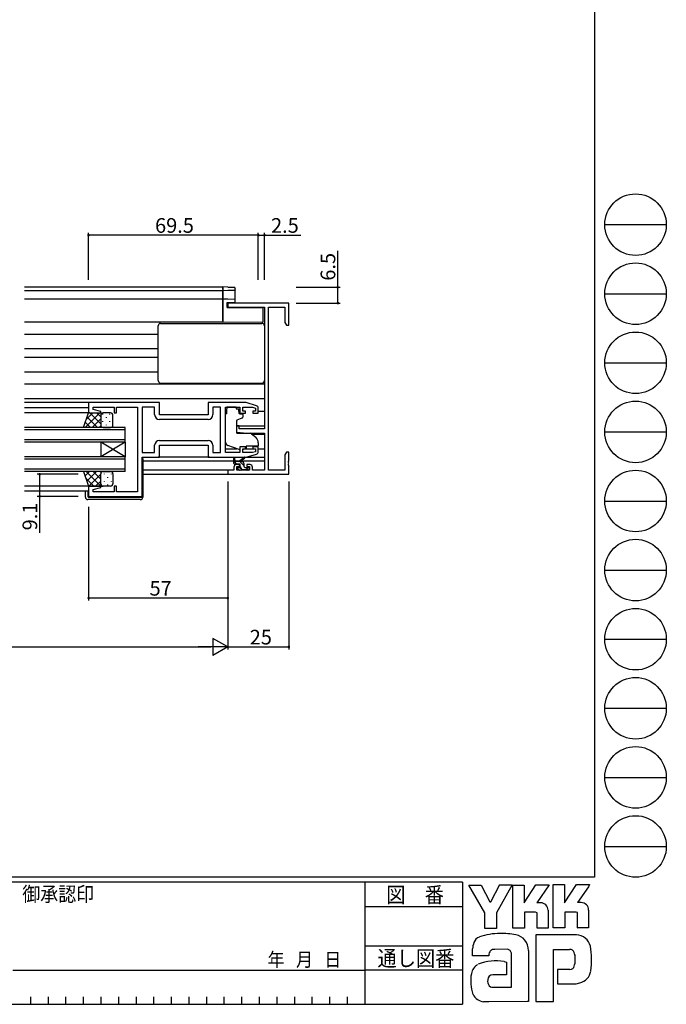
# Model space of a CAD drawing. Extents: x 0 to 1133, y 0 to 806.
# Drawn here: x 869 to 1133, y 0 to 403 of the extents above; entities that cross this region are included whole.
import ezdxf

# ---------------------------------------------------------------- set-up
doc = ezdxf.new("R2010")
doc.units = 0
for name, color, linetype in [('YKK_11', 7, 'CONTINUOUS'), ('YKK_12', 2, 'CONTINUOUS'), ('YKK_13', 4, 'CONTINUOUS'), ('YKK_D', 6, 'CONTINUOUS'), ('YKK_ZWAK', 7, 'CONTINUOUS')]:
    doc.layers.add(name, color=color, linetype=linetype)
doc.styles.get("Standard").update_dxf_attribs({"font": 'ROMANS.SHX', "bigfont": 'EXTFONT.SHX'})
doc.styles.add('YKK_OSSTYLE1', font='romans.shx', dxfattribs={"width": 0.9, "bigfont": 'EXTFONT.SHX'})

# ---------------------------------------------------------------- blocks, each defined once
blk = doc.blocks.new('A201')
at = {"layer": 'YKK_ZWAK', "color": 254, "linetype": 'Continuous'}
for p, q in [((571, 410), (571, 35)), ((571, 35), (21, 35)), ((544, 34), (21, 34)), ((524, 34), (524, 9)), ((544, 34), (544, 9)), ((548.59, 27.71), (545.31, 33.35)), ((545.31, 33.35), (547.82, 33.35)), ((547.82, 33.35), (549.62, 29.99)), ((551.6, 33.43), (549.77, 29.88)), ((554.19, 33.43), (550.95, 27.7)), ((551.6, 33.43), (554.19, 33.43)), ((554.33, 24.55), (554.33, 33.41)), ((554.33, 33.41), (556.63, 33.41)), ((556.63, 29.77), (559.04, 33.45)), ((556.63, 33.41), (556.63, 29.77)), ((559.04, 33.45), (561.77, 33.45)), ((561.77, 33.45), (559.24, 29.78)), ((562.55, 24.63), (562.55, 33.49)), ((562.55, 33.49), (564.89, 33.49)), ((564.89, 29.78), (567.34, 33.49)), ((564.89, 33.49), (564.89, 29.78)), ((567.34, 33.49), (570.04, 33.49)), ((569.77, 33.02), (567.54, 29.84)), ((570.04, 33.49), (569.77, 33.02)), ((549.62, 29.99), (549.77, 29.88)), ((559.99, 29.78), (559.24, 29.78)), ((561.53, 28.24), (561.53, 24.61)), ((568.29, 29.84), (567.54, 29.84)), ((569.83, 28.24), (569.83, 24.65)), ((548.59, 24.53), (548.59, 27.71)), ((550.95, 27.7), (550.95, 24.53)), ((558.98, 27.87), (556.7, 27.87)), ((556.7, 27.87), (556.7, 24.55)), ((559.29, 27.75), (558.98, 27.87)), ((559.29, 24.61), (559.29, 27.75)), ((567.26, 27.89), (564.99, 27.89)), ((564.99, 27.89), (564.99, 24.63)), ((567.57, 27.77), (567.26, 27.89)), ((567.57, 24.65), (567.57, 27.77)), ((550.95, 24.53), (548.59, 24.53)), ((556.7, 24.55), (554.33, 24.55)), ((561.53, 24.61), (559.29, 24.61)), ((564.99, 24.63), (562.55, 24.63)), ((567.57, 24.68), (567.61, 24.65)), ((569.83, 24.65), (567.57, 24.65)), ((559.02, 23.22), (559.02, 9.57)), ((567.3, 23.22), (559.02, 23.22)), ((524, 21), (544, 21)), ((546.08, 18.95), (546.08, 20.33)), ((553.25, 20.28), (550.61, 20.23)), ((562.61, 9.57), (562.61, 20.24)), ((562.61, 20.24), (565.93, 20.24)), ((549.41, 18.95), (546.08, 18.95)), ((554.02, 12.52), (554.02, 19.47)), ((557.51, 20.01), (557.51, 9.59)), ((566.98, 19.17), (566.99, 17.29)), ((552.55, 17.73), (553.05, 17.62)), ((553.05, 17.62), (553.05, 15.05)), ((566.01, 16.15), (563.48, 16.15)), ((563.48, 16.15), (563.48, 13.2)), ((452, 16), (524, 16)), ((553.05, 15.05), (550.2, 15.05)), ((550, 12.52), (554.02, 12.52)), ((553.71, 12.52), (553.96, 12.52)), ((554.02, 12.52), (554.02, 12.52)), ((563.48, 13.2), (567.28, 13.2)), ((567.28, 13.2), (568.06, 13.37)), ((21, 9), (544, 9)), ((549.41, 9.53), (548.34, 9.53)), ((557.28, 9.55), (549.41, 9.53)), ((557.51, 9.59), (557.28, 9.55)), ((559.02, 9.57), (562.05, 9.57)), ((562.05, 9.57), (562.61, 9.57))]:
    blk.add_line(p, q, dxfattribs=at)
at = {"layer": 'YKK_ZWAK', "color": 8, "linetype": 'Continuous'}
for p, q in [((573.13, 168.56), (585.73, 168.56)), ((573.13, 154.42), (585.73, 154.42)), ((573.13, 140.28), (585.73, 140.28)), ((573.13, 126.14), (585.73, 126.14)), ((573.13, 112), (585.73, 112)), ((573.13, 97.86), (585.73, 97.86)), ((573.13, 83.72), (585.73, 83.72)), ((573.13, 69.58), (585.73, 69.58)), ((573.13, 55.44), (585.73, 55.44)), ((573.13, 41.3), (585.73, 41.3))]:
    blk.add_line(p, q, dxfattribs=at)
at = {"layer": 'YKK_ZWAK', "color": 131, "linetype": 'Continuous'}
for p, q in [((524, 29), (544, 29)), ((544, 16), (524, 16)), ((455.6, 10.5), (455.6, 9)), ((459.2, 10.5), (459.2, 9)), ((462.8, 10.5), (462.8, 9)), ((466.4, 10.5), (466.4, 9)), ((470, 10.5), (470, 9)), ((473.6, 10.5), (473.6, 9)), ((477.2, 10.5), (477.2, 9)), ((480.8, 10.5), (480.8, 9)), ((484.4, 10.5), (484.4, 9)), ((488, 10.5), (488, 9)), ((491.6, 10.5), (491.6, 9)), ((495.2, 10.5), (495.2, 9)), ((498.8, 10.5), (498.8, 9)), ((502.4, 10.5), (502.4, 9)), ((506, 10.5), (506, 9)), ((509.6, 10.5), (509.6, 9)), ((513.2, 10.5), (513.2, 9)), ((516.8, 10.5), (516.8, 9)), ((520.4, 10.5), (520.4, 9))]:
    blk.add_line(p, q, dxfattribs=at)
at = {"layer": 'YKK_ZWAK', "color": 8, "linetype": 'Continuous'}
for centre in [(579.43, 168.56), (579.43, 154.42), (579.43, 140.28), (579.43, 126.14), (579.43, 112), (579.43, 97.86), (579.43, 83.72), (579.43, 69.58), (579.43, 55.44), (579.43, 41.3)]:
    blk.add_circle(centre, 6.3, dxfattribs=at)
at = {"layer": 'YKK_ZWAK', "color": 254, "linetype": 'Continuous'}
for centre, radius, start, end in [((559.99, 28.24), 1.54, 0.0017, 89.996), ((568.29, 28.29), 1.54, 0.0017, 89.996), ((548, 21.1), 1.75, 109.0213, 161.5126), ((551.66, 10.86), 12.63, 89.8916, 109.3085), ((552.03, 8.67), 14.82, 78.7801, 91.4694), ((554.38, 20.07), 3.18, 40.6642, 80.3169), ((567.19, 20.11), 3.1, 14.4457, 87.0875), ((549.69, 20.31), 3.6, 158.4108, 179.7178), ((550.51, 19.02), 1.21, 85.5055, 126.7804), ((552.9, 19.18), 1.16, 14.7552, 72.4499), ((554.22, 20.08), 3.29, 358.7806, 38.7656), ((566.05, 19.37), 0.878, 16.4312, 96.9166), ((555.55, 18.15), 14.9, 350.9903, 10.6762), ((550.91, 18.99), 1.51, 138.4638, 181.7136), ((564.38, 18.85), 2.62, 4.9342, 17.0355), ((548.59, 14.77), 2.79, 121.8271, 169.0847), ((550.8, 8.39), 9.51, 79.381, 112.0583), ((566.01, 17.08), 0.933, 269.9547, 342.9014), ((564.36, 17.54), 2.64, 343.6902, 354.7536), ((553.61, 13.72), 7.92, 168.7637, 199.8008), ((550.21, 14.01), 1.03, 90.3395, 178.0364), ((567.24, 16.32), 3.07, 285.4429, 349.9045), ((550.84, 13.77), 1.69, 171.082, 216.7192), ((550.18, 13.6), 1.09, 230.9728, 260.7549), ((548.6, 12.25), 2.73, 207.3144, 263.5946)]:
    blk.add_arc(centre, radius, start, end, dxfattribs=at)
at = {"layer": 'YKK_ZWAK', "color": 131, "linetype": 'Continuous', "style": 'YKK_OSSTYLE1', "width": 0.9}
for s, height, p in [('御承認印', 3, (453.91, 30.05)), ('図\u3000番', 3.2, (528.43, 29.81)), ('通し図番', 3.2, (526.63, 16.8)), ('年   月   日', 2.828, (504.13, 16.74))]:
    blk.add_text(s, height=height, dxfattribs=at).set_placement(p)

msp = doc.modelspace()

# ---------------------------------------------------------------- linework, layer by layer
at = {"layer": 'YKK_11', "color": 0, "linetype": 'ByBlock', "lineweight": -2}
for p, q in [((978.96, 286.98), (953.96, 286.98)), ((953.96, 286.98), (953.96, 285.35)), ((978.96, 277.98), (978.96, 286.98)), ((953.96, 285.35), (968.96, 285.35)), ((968.96, 285.35), (968.96, 235.48)), ((970.59, 218.61), (970.59, 285.35)), ((970.59, 285.35), (977.33, 285.35)), ((977.33, 285.35), (977.33, 279.07)), ((977.33, 279.07), (977.96, 277.98)), ((977.96, 277.98), (978.96, 277.98)), ((925.96, 246.28), (896.96, 246.28)), ((896.96, 246.28), (896.96, 242.08)), ((925.96, 241.28), (925.96, 246.28)), ((961.46, 246.28), (945.96, 246.28)), ((945.96, 246.28), (945.96, 241.28)), ((965.75, 245), (961.46, 246.28)), ((896.96, 242.08), (901.92, 242.08)), ((898.89, 243.43), (898.89, 244.35)), ((898.89, 244.35), (907.46, 244.35)), ((901.99, 242.6), (898.89, 243.43)), ((901.92, 242.08), (901.99, 242.6)), ((907.46, 244.35), (907.46, 242.08)), ((907.46, 242.08), (908.46, 242.08)), ((908.46, 242.08), (908.46, 244.35)), ((908.46, 244.35), (911.01, 244.35)), ((911.01, 244.35), (911.19, 244.47)), ((911.19, 244.47), (911.74, 244.47)), ((911.74, 244.47), (911.92, 244.35)), ((911.92, 244.35), (912.01, 244.35)), ((912.01, 244.35), (912.19, 244.47)), ((912.19, 244.47), (912.74, 244.47)), ((912.74, 244.47), (912.92, 244.35)), ((912.92, 244.35), (916.96, 244.35)), ((916.96, 244.35), (916.96, 209.81)), ((924.03, 244.35), (918.96, 244.35)), ((918.96, 244.35), (918.96, 225.81)), ((924.03, 241.35), (924.03, 244.35)), ((951.03, 244.35), (947.89, 244.35)), ((947.89, 244.35), (947.89, 241.35)), ((951.03, 225.81), (951.03, 244.35)), ((952.96, 225.81), (952.96, 244.35)), ((952.96, 244.35), (958.86, 244.35)), ((958.86, 244.35), (958.86, 241.98)), ((958.86, 241.98), (961.16, 241.98)), ((960.06, 242.78), (960.06, 244.35)), ((960.06, 244.35), (964.07, 244.35)), ((961.16, 242.78), (960.06, 242.78)), ((961.16, 241.98), (961.16, 242.78)), ((964.07, 244.35), (965.26, 243.99)), ((965.26, 242.78), (964.16, 242.78)), ((964.16, 242.78), (964.16, 241.98)), ((964.16, 241.98), (966.46, 241.98)), ((965.26, 243.99), (965.26, 242.78)), ((966.46, 241.98), (966.46, 244.04)), ((945.96, 241.28), (925.96, 241.28)), ((945.89, 239.35), (926.03, 239.35)), ((958.66, 236.78), (957.46, 236.78)), ((957.46, 236.78), (957.46, 234.17)), ((957.46, 234.17), (961.96, 233.78)), ((958.66, 235.48), (958.66, 236.78)), ((968.96, 235.48), (958.66, 235.48)), ((961.96, 233.78), (968.96, 233.78)), ((968.96, 233.78), (968.96, 218.61)), ((926.03, 230.81), (945.89, 230.81)), ((926.03, 230.81), (945.89, 230.81)), ((918.96, 225.81), (924.03, 225.81)), ((924.03, 225.81), (924.03, 228.81)), ((925.96, 223.88), (925.96, 228.88)), ((925.96, 228.88), (945.96, 228.88)), ((945.96, 228.88), (945.96, 223.88)), ((947.89, 228.81), (947.89, 225.81)), ((947.89, 225.81), (951.03, 225.81)), ((958.86, 225.81), (952.96, 225.81)), ((961.16, 228.18), (958.86, 228.18)), ((958.86, 228.18), (958.86, 225.81)), ((960.06, 225.81), (960.06, 227.38)), ((960.06, 227.38), (961.16, 227.38)), ((964.07, 225.81), (960.06, 225.81)), ((961.16, 227.38), (961.16, 228.18)), ((965.26, 226.17), (964.07, 225.81)), ((966.46, 228.18), (964.16, 228.18)), ((964.16, 228.18), (964.16, 227.38)), ((964.16, 227.38), (965.26, 227.38)), ((965.26, 227.38), (965.26, 226.17)), ((966.46, 226.13), (966.46, 228.18)), ((977.96, 225.98), (977.33, 224.89)), ((978.96, 225.98), (977.96, 225.98)), ((978.96, 222.44), (978.96, 225.98)), ((918.96, 207.88), (918.96, 223.88)), ((918.96, 223.88), (925.96, 223.88)), ((945.96, 223.88), (961.46, 223.88)), ((961.46, 223.88), (965.75, 225.17)), ((977.33, 224.89), (977.33, 218.61)), ((978.84, 222.26), (978.96, 222.44)), ((978.84, 221.71), (978.84, 222.26)), ((978.96, 221.52), (978.84, 221.71)), ((956.46, 218.61), (953.96, 218.61)), ((953.96, 218.61), (953.96, 216.98)), ((956.46, 219.88), (956.46, 218.61)), ((958.76, 220.88), (957.46, 220.88)), ((957.66, 218.61), (957.66, 220.08)), ((957.66, 220.08), (958.76, 220.08)), ((962.86, 218.61), (957.66, 218.61)), ((958.76, 220.08), (958.76, 220.88)), ((963.06, 220.88), (961.76, 220.88)), ((961.76, 220.88), (961.76, 220.08)), ((961.76, 220.08), (962.86, 220.08)), ((962.86, 220.08), (962.86, 218.61)), ((964.06, 218.61), (964.06, 219.88)), ((968.96, 218.61), (964.06, 218.61)), ((977.33, 218.61), (970.59, 218.61)), ((978.84, 221.26), (978.96, 221.44)), ((978.84, 220.71), (978.84, 221.26)), ((978.96, 220.52), (978.84, 220.71)), ((978.96, 221.44), (978.96, 221.52)), ((978.96, 216.98), (978.96, 220.52)), ((953.96, 216.98), (978.96, 216.98)), ((901.92, 212.08), (896.96, 212.08)), ((896.96, 212.08), (896.96, 207.88)), ((898.89, 210.73), (901.99, 211.56)), ((898.89, 209.81), (898.89, 210.73)), ((907.46, 209.81), (898.89, 209.81)), ((901.99, 211.56), (901.92, 212.08)), ((908.46, 212.08), (907.46, 212.08)), ((907.46, 212.08), (907.46, 209.81)), ((908.46, 209.81), (908.46, 212.08)), ((916.96, 209.81), (908.46, 209.81)), ((896.96, 207.88), (918.96, 207.88))]:
    msp.add_line(p, q, dxfattribs=at)
for centre, radius, start, end in [((965.46, 244.04), 1, 360, 73.3007), ((926.03, 241.35), 2, 180, 270), ((945.89, 241.35), 2, 270, 360), ((926.03, 228.81), 2, 90, 180), ((945.89, 228.81), 2, 0, 90), ((965.46, 226.13), 1, 286.6993, 0), ((957.46, 219.88), 1, 90, 180), ((963.06, 219.88), 1, 0, 90)]:
    msp.add_arc(centre, radius, start, end, dxfattribs=at)
at = {"layer": 'YKK_12'}
for p, q in [((951.96, 293.48), (870.71, 293.48)), ((951.96, 292.08), (870.71, 292.08)), ((951.96, 293.48), (951.96, 279.18)), ((951.96, 288.58), (870.71, 288.58)), ((951.96, 279.18), (870.71, 279.18)), ((925.46, 274.18), (870.71, 274.18)), ((925.46, 268.23), (870.71, 268.23)), ((925.46, 264.73), (870.71, 264.73)), ((925.46, 258.78), (870.71, 258.78)), ((968.96, 253.78), (870.71, 253.78)), ((968.96, 247.78), (870.71, 247.78)), ((897.46, 246.28), (870.71, 246.28)), ((896.96, 244.08), (870.71, 244.08)), ((897.46, 242.08), (870.71, 242.08)), ((966.46, 242.78), (968.96, 242.78)), ((911.96, 236.08), (870.71, 236.08)), ((911.96, 235.08), (870.71, 235.08)), ((911.96, 230.08), (911.96, 236.08)), ((957.46, 236.83), (968.96, 236.83)), ((911.96, 231.08), (870.71, 231.08)), ((911.96, 230.08), (870.71, 230.08)), ((901.96, 230.08), (901.96, 224.08)), ((911.96, 230.08), (901.96, 224.08)), ((911.96, 224.08), (901.96, 230.08)), ((911.96, 230.08), (911.96, 224.08)), ((963.9, 233.33), (968.96, 233.33)), ((952.96, 227.38), (957.65, 227.38)), ((960.36, 227.38), (964.96, 227.38)), ((966.46, 227.38), (968.96, 227.38)), ((911.96, 224.08), (870.71, 224.08)), ((911.96, 223.08), (870.71, 223.08)), ((911.96, 218.08), (911.96, 224.08)), ((919.16, 222.38), (956.46, 222.38)), ((956.92, 222.38), (958.72, 222.38)), ((959.31, 222.38), (968.96, 222.38)), ((911.96, 219.08), (870.71, 219.08)), ((911.96, 218.08), (870.71, 218.08)), ((954.26, 218.61), (919.16, 218.61)), ((919.16, 216.98), (954.26, 216.98)), ((897.46, 212.08), (870.71, 212.08)), ((896.96, 210.08), (870.71, 210.08))]:
    msp.add_line(p, q, dxfattribs=at)
at = {"layer": 'YKK_13', "linetype": 'Continuous'}
for p, q in [((954.02, 293.58), (951.96, 293.61)), ((951.96, 293.61), (951.96, 293.31)), ((951.96, 292.51), (951.96, 293.31)), ((951.96, 292.51), (951.96, 292.21)), ((951.96, 292.21), (954.02, 292.25)), ((951.96, 292.09), (951.96, 292.21)), ((956.67, 292.17), (951.96, 292.09)), ((951.96, 292.09), (951.96, 291.79)), ((951.96, 288.88), (951.96, 291.79)), ((956.65, 292.25), (956.67, 292.25)), ((956.96, 292.55), (956.96, 293.18)), ((956.96, 292.46), (956.96, 292.55)), ((956.96, 288.2), (956.96, 292.46)), ((951.96, 288.88), (951.96, 288.58)), ((953.99, 288.55), (951.96, 288.58)), ((951.96, 288.58), (951.96, 288.28)), ((951.96, 279.78), (951.96, 288.28)), ((953.66, 287.18), (953.99, 287.19)), ((953.66, 285.18), (953.66, 287.18)), ((956.67, 288.5), (953.99, 288.55)), ((953.99, 287.19), (956.96, 287.24)), ((956.96, 287.24), (956.96, 288.2)), ((953.66, 285.18), (968.46, 285.05)), ((968.46, 279.93), (968.46, 285.05)), ((951.96, 279.78), (951.96, 279.18)), ((951.96, 279.18), (968.46, 279.33)), ((968.46, 279.33), (968.46, 279.93))]:
    msp.add_line(p, q, dxfattribs=at)
at = {"layer": 'YKK_13'}
for p, q in [((926.46, 278.68), (967.96, 278.68)), ((925.46, 255.28), (925.46, 277.68)), ((968.96, 277.68), (968.96, 255.28)), ((926.46, 254.28), (967.96, 254.28)), ((894.96, 236.08), (896.96, 242.08)), ((901.6, 242.08), (895.6, 236.08)), ((898.77, 242.08), (896.06, 239.38)), ((896.96, 242.08), (902.96, 242.08)), ((901.96, 237.56), (897.44, 242.08)), ((901.96, 240.39), (900.27, 242.08)), ((905.96, 242.08), (902.96, 242.08)), ((957.36, 244.35), (953.56, 244.35)), ((953.56, 244.35), (953.56, 243.68)), ((953.56, 242.68), (953.56, 243.68)), ((953.56, 241.68), (953.56, 242.68)), ((957.36, 244.35), (957.36, 243.68)), ((957.36, 243.68), (958.53, 243.68)), ((958.53, 242.68), (958.53, 243.68)), ((958.53, 242.68), (958.53, 241.98)), ((897.79, 236.08), (895.67, 238.2)), ((900.62, 236.08), (896.38, 240.32)), ((901.96, 239.62), (898.42, 236.08)), ((901.96, 241.08), (901.96, 237.08)), ((901.96, 241.08), (901.96, 237.08)), ((902.73, 241.66), (902.73, 241.46)), ((902.73, 238.63), (902.73, 238.43)), ((904.15, 240.25), (904.15, 240.05)), ((905.56, 241.66), (905.56, 241.46)), ((905.56, 238.63), (905.56, 238.43)), ((906.96, 237.08), (906.96, 241.08)), ((953.56, 241.68), (952.96, 241.68)), ((952.96, 230.13), (952.96, 241.68)), ((957.46, 238.68), (957.46, 234.08)), ((959.74, 239.86), (957.73, 239.13)), ((958.83, 241.68), (959.76, 241.68)), ((960.06, 241.38), (960.06, 240.33)), ((902.96, 236.08), (894.96, 236.08)), ((902, 236.83), (901.25, 236.08)), ((902.96, 236.08), (905.96, 236.08)), ((904.15, 237.22), (904.15, 237.02)), ((957.68, 233.78), (963.07, 233.73)), ((963.7, 233.5), (965.39, 232.08)), ((966.46, 229.78), (966.46, 228.48)), ((958.59, 227.04), (953.95, 228.72)), ((960.16, 227.07), (960.81, 227.38)), ((961.12, 227.52), (961.46, 227.68)), ((966.46, 228.48), (961.46, 228.48)), ((961.46, 228.48), (961.46, 228.18)), ((961.46, 228.18), (961.46, 227.68)), ((918.96, 223.38), (919.16, 223.38)), ((919.16, 223.38), (919.16, 207.88)), ((946.46, 223.88), (925.46, 223.88)), ((956.46, 221.41), (956.46, 223.41)), ((959.66, 222.11), (956.46, 222.11)), ((957.71, 221.11), (956.71, 222.11)), ((956.76, 223.24), (956.96, 222.11)), ((958.36, 222.11), (960.58, 223.79)), ((960.66, 220.4), (958.95, 222.11)), ((958.96, 222.11), (960.78, 223.51)), ((961.39, 223.88), (968.96, 223.88)), ((902.96, 218.08), (894.96, 218.08)), ((894.96, 218.08), (896.96, 212.08)), ((897.39, 218.08), (895.57, 216.26)), ((902, 212.08), (896, 218.08)), ((900.22, 218.08), (896.28, 214.14)), ((901.96, 214.94), (898.82, 218.08)), ((902.12, 217.62), (901.65, 218.08)), ((902.96, 218.08), (905.96, 218.08)), ((958.76, 221.11), (956.76, 221.11)), ((958.55, 218.7), (958.05, 219.2)), ((958.26, 219.71), (958.6, 219.71)), ((959.36, 218.61), (958.76, 218.61)), ((959.06, 220.17), (959.06, 220.81)), ((960.01, 218.81), (959.26, 219.56)), ((961.66, 218.81), (959.56, 218.81)), ((960.66, 220.01), (960.66, 221.11)), ((960.96, 219.71), (962.36, 219.71)), ((962.44, 218.62), (961.35, 219.71)), ((962.36, 218.61), (961.86, 218.61)), ((962.66, 219.41), (962.66, 218.91)), ((899.17, 212.08), (895.86, 215.39)), ((901.96, 217), (897.04, 212.08)), ((901.96, 214.17), (899.87, 212.08)), ((901.96, 213.08), (901.96, 217.08)), ((901.96, 213.08), (901.96, 217.08)), ((902.05, 215.53), (902.05, 215.73)), ((903.47, 216.95), (903.47, 217.15)), ((903.47, 213.92), (903.47, 214.12)), ((904.88, 215.53), (904.88, 215.73)), ((906.3, 216.95), (906.3, 217.15)), ((906.3, 213.92), (906.3, 214.12)), ((906.96, 217.08), (906.96, 213.08)), ((895.66, 207.58), (895.66, 210.08)), ((896.66, 210.08), (896.66, 207.88)), ((896.96, 212.08), (902.96, 212.08)), ((902.05, 212.67), (902.05, 212.7)), ((902.73, 212.11), (902.7, 212.08)), ((905.96, 212.08), (902.96, 212.08)), ((904.88, 212.5), (904.88, 212.7)), ((918.16, 206.58), (896.66, 206.58)), ((896.96, 207.58), (918.66, 207.58)), ((918.66, 207.58), (919.16, 207.58)), ((919.16, 207.88), (919.16, 207.58))]:
    msp.add_line(p, q, dxfattribs=at)
at = {"layer": 'YKK_13', "linetype": 'Continuous', "extrusion": (0, 0, -1), "flags": 128}
for points in [[(-954.02, 293.58), (-954.54, 293.57), (-955.04, 293.55), (-955.49, 293.54), (-955.9, 293.53), (-956.23, 293.52), (-956.47, 293.5), (-956.62, 293.49)], [(-954.02, 292.25), (-954.5, 292.25), (-954.96, 292.26), (-955.39, 292.26), (-955.78, 292.27), (-956.11, 292.27), (-956.37, 292.26), (-956.55, 292.26), (-956.65, 292.25)], [(-956.64, 293.49), (-956.76, 293.47), (-956.9, 293.37), (-956.96, 293.18)], [(-956.96, 292.46), (-956.96, 292.4), (-956.94, 292.35), (-956.91, 292.3), (-956.88, 292.25), (-956.83, 292.22), (-956.78, 292.19), (-956.73, 292.17), (-956.67, 292.17)]]:
    msp.add_lwpolyline(points, dxfattribs=at)
at = {"layer": 'YKK_13', "linetype": 'Continuous'}
for centre, start, end in [((956.66, 292.55), 270.9955, 359.9957), ((956.66, 288.2), 360, 89)]:
    msp.add_arc(centre, 0.3, start, end, dxfattribs=at)
at = {"layer": 'YKK_13'}
for centre, radius, start, end in [((926.46, 277.68), 1, 90, 180), ((967.96, 277.68), 1, 0, 90), ((926.46, 255.28), 1, 180, 270), ((967.96, 255.28), 1, 270, 0), ((902.96, 241.08), 1, 90.0001, 180.0001), ((902.96, 241.08), 1, 90.0001, 180.0001), ((905.96, 241.08), 1, 0.0001, 90.0001), ((958.83, 241.98), 0.3, 180, 270), ((957.96, 238.68), 0.5, 110, 180), ((959.56, 240.33), 0.5, 290, 360), ((959.76, 241.38), 0.3, 360, 90), ((902.96, 237.08), 1, 180.0001, 270.0001), ((902.96, 237.08), 1, 180.0001, 270.0001), ((905.96, 237.08), 1, 270.0001, 0.0001), ((957.76, 234.08), 0.3, 180, 269.5), ((954.46, 230.13), 1.5, 180, 250.1467), ((963.06, 232.73), 1, 50, 89.5), ((963.46, 229.78), 3, 360, 50), ((958.93, 227.98), 1, 250.1467, 266.1132), ((959.74, 227.98), 1, 289.203, 295), ((956.66, 223.41), 0.2, 300, 180), ((959.66, 221.11), 1, 0, 90), ((960.76, 223.71), 0.2, 275.5829, 155.5829), ((902.96, 217.08), 1, 89.9999, 179.9999), ((902.96, 217.08), 1, 89.9999, 179.9999), ((905.96, 217.08), 1, 359.9999, 89.9999), ((956.76, 221.41), 0.3, 180, 270), ((958.26, 219.41), 0.3, 90, 225), ((958.76, 218.91), 0.3, 225, 270), ((958.6, 219.41), 0.3, 33.0557, 90), ((958.76, 220.81), 0.3, 0, 90), ((959.06, 219.71), 0.25, 213.0557, 56.9443), ((959.36, 220.17), 0.3, 180, 236.9443), ((959.36, 218.81), 0.2, 270, 0), ((960.96, 220.01), 0.3, 180, 270), ((961.86, 218.81), 0.2, 180, 270), ((962.36, 219.41), 0.3, 0, 90), ((962.36, 218.91), 0.3, 270, 0), ((902.96, 213.08), 1, 179.9999, 269.9999), ((902.96, 213.08), 1, 179.9999, 269.9999), ((905.96, 213.08), 1, 269.9999, 359.9999), ((896.66, 207.58), 1, 180, 270), ((896.96, 207.88), 0.3, 180, 270), ((918.16, 207.58), 1, 270, 360)]:
    msp.add_arc(centre, radius, start, end, dxfattribs=at)
at = {"layer": 'YKK_D'}
for p, q in [((896.96, 296.48), (896.96, 315.78)), ((966.46, 314.78), (896.96, 314.78)), ((966.46, 296.48), (966.46, 315.78)), ((966.46, 296.48), (966.46, 315.78)), ((966.46, 314.78), (968.96, 314.78)), ((968.96, 296.48), (968.96, 315.78)), ((968.96, 314.78), (983.86, 314.78)), ((998.96, 293.48), (998.96, 308.38)), ((981.96, 293.48), (999.96, 293.48)), ((998.96, 286.98), (998.96, 293.48)), ((981.96, 286.98), (999.96, 286.98)), ((892.72, 216.98), (875.96, 216.98)), ((876.96, 216.98), (876.96, 207.88)), ((953.96, 213.98), (953.96, 145.28)), ((978.96, 213.98), (978.96, 145.28)), ((892.72, 207.88), (875.96, 207.88)), ((876.96, 207.88), (876.96, 192.98)), ((896.96, 203.58), (896.96, 165.28)), ((953.96, 203.58), (953.96, 165.28)), ((953.96, 194.98), (953.96, 145.28)), ((953.96, 166.28), (896.96, 166.28)), ((620.96, 146.28), (946.96, 146.28)), ((953.96, 146.28), (978.96, 146.28))]:
    msp.add_line(p, q, dxfattribs=at)
at = {"layer": 'YKK_D', "lineweight": -2}
for p, q in [((953.96, 146.28), (947.9, 149.78)), ((947.9, 149.78), (947.9, 142.78)), ((953.96, 146.28), (941.84, 146.28)), ((953.96, 146.28), (947.9, 142.78))]:
    msp.add_line(p, q, dxfattribs=at)
at = {"layer": 'YKK_D', "linetype": 'ByBlock', "const_width": 0.85}
for points in [[(897.07, 314.78, 1), (896.86, 314.78, 1)], [(966.57, 314.78, 1), (966.36, 314.78, 1)], [(966.36, 314.78, 1), (966.57, 314.78, 1)], [(968.86, 314.78, 1), (969.07, 314.78, 1)], [(998.96, 293.37, 1), (998.96, 293.59, 1)], [(998.96, 287.09, 1), (998.96, 286.87, 1)], [(876.96, 216.87, 1), (876.96, 217.09, 1)], [(876.96, 207.99, 1), (876.96, 207.77, 1)], [(897.07, 166.28, 1), (896.86, 166.28, 1)], [(953.86, 166.28, 1), (954.07, 166.28, 1)], [(978.86, 146.28, 1), (979.07, 146.28, 1)]]:
    msp.add_lwpolyline(points, format="xyb", close=True, dxfattribs=at)

# ---------------------------------------------------------------- block references
at = {"layer": 'YKK_ZWAK', "xscale": 2, "yscale": 2, "zscale": 2}
msp.add_blockref('A201', (-38, -18), dxfattribs=at)

# ---------------------------------------------------------------- texts
at = {"layer": 'YKK_D'}
for s, p in [('69.5', (924.19, 315.78)), ('2.5', (971.66, 315.78)), ('57', (921.94, 167.28)), ('25', (962.94, 147.28))]:
    msp.add_text(s, height=6, dxfattribs=at).set_placement(p)
for s, p in [('6.5', (997.96, 296.18)), ('9.1', (875.96, 193.98))]:
    msp.add_text(s, height=6, rotation=90, dxfattribs=at).set_placement(p)

doc.saveas('drawing.dxf')
